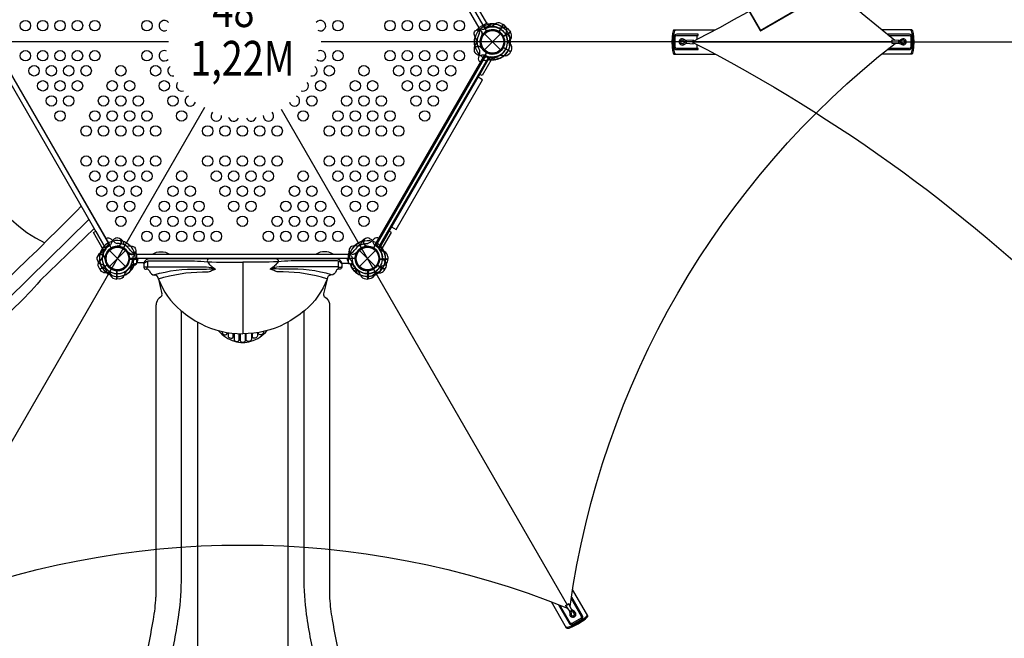
# Model space of a CAD drawing. Extents: x 189 to 851, y 406 to 811.
# Drawn here: x 504 to 646, y 503 to 592 of the extents above; entities that cross this region are included whole.
import ezdxf
from ezdxf.enums import TextEntityAlignment as Align

# ---------------------------------------------------------------- set-up
doc = ezdxf.new("R2010")
doc.units = 0
doc.header["$LTSCALE"] = 10
doc.header["$MEASUREMENT"] = 0
doc.layers.add('L1', color=30, linetype='CONTINUOUS')
doc.layers.add('PW_STRUCTURE', color=140, linetype='CONTINUOUS')
doc.styles.add('PW-DIMS', font='arial.ttf', dxfattribs={"width": 0.8, "height": 6})

msp = doc.modelspace()

# ---------------------------------------------------------------- linework, layer by layer
at = {"layer": 'PW_STRUCTURE', "linetype": 'Continuous'}
for p, q in [((570.41, 591.064, 48), (571.541, 591.717, 48)), ((571.618, 591.705, 48), (571.748, 591.54, 48)), ((570.461, 590.797, 48), (570.381, 590.991, 48)), ((520.844, 558.574), (521.052, 558.546)), ((551.857, 558.574), (551.649, 558.546)), ((521.1, 558.485), (521.1, 557.178)), ((551.6, 558.485), (551.6, 557.178)), ((521.052, 557.118), (520.843, 557.088)), ((551.649, 557.118), (551.857, 557.088))]:
    msp.add_line(p, q, dxfattribs=at)
at = {"layer": 'PW_STRUCTURE'}
for p, q in [((573.898, 591.53, 48), (573.299, 590.491, 48)), ((573.607, 591.685, 48), (573.898, 591.53, 48)), ((571.201, 587.86), (573.499, 590.158)), ((571.201, 590.158), (573.499, 587.86)), ((574.952, 590.418, 48), (573.913, 589.818, 48)), ((574.776, 590.698, 48), (574.952, 590.418, 48)), ((598.502, 589.773, 132), (598.667, 589.774, 132)), ((601.817, 589.388, 132), (601.817, 589.941, 132)), ((632.744, 589.771, 160), (632.579, 589.771, 160)), ((525.697, 589.009, 160), (442.803, 589.009, 160)), ((629.897, 589.009, 160), (547.697, 589.009, 160)), ((569.812, 588.446, 48), (569.927, 588.585, 48)), ((600.212, 589.009, 132), (600.254, 589.009, 132)), ((601.267, 589.261, 132), (600.29, 589.195, 132)), ((600.295, 588.822, 132), (601.267, 588.758, 132)), ((601.214, 589.006, 132), (688.905, 589.009, 132)), ((601.817, 588.069, 132), (601.817, 588.629, 132)), ((630.845, 589.205, 160), (629.861, 589.263, 160)), ((629.861, 588.76, 160), (630.85, 588.832, 160)), ((630.928, 589.018, 160), (630.887, 589.018, 160)), ((570.763, 588.247, 48), (570.775, 588.159, 48)), ((598.502, 588.238, 132), (598.667, 588.237, 132)), ((632.744, 588.235, 160), (632.579, 588.234, 160)), ((557.425, 561.657, 48), (570.526, 584.349, 48)), ((558.489, 562, 48), (570.936, 583.559, 48)), ((570.936, 583.559, 48), (570.287, 583.934, 48)), ((489.577, 507.995, 160), (530.939, 579.636, 160)), ((541.935, 579.336, 160), (583.124, 507.995, 160)), ((557.84, 562.375, 48), (558.489, 562, 48)), ((519.133, 560.311), (519.194, 560.142)), ((553.568, 560.311), (553.506, 560.142)), ((515.871, 558.614, 48), (516.04, 558.676, 48)), ((517.201, 556.683), (519.499, 558.981)), ((517.201, 558.981), (519.499, 556.683)), ((518.484, 559.587), (518.402, 559.621)), ((553.201, 556.683), (555.499, 558.981)), ((553.201, 558.981), (555.499, 556.683)), ((554.216, 559.587), (554.299, 559.621)), ((516.595, 557.966, 48), (516.561, 557.883, 48)), ((521.308, 557.752, 48), (520.108, 557.752, 48)), ((521.105, 558.477), (551.602, 558.477)), ((521.305, 557.832, 48), (521.308, 557.752, 48)), ((522.161, 557.205), (522.161, 556.563)), ((549.858, 557.787), (523.021, 557.805)), ((536.402, 557.303), (536.405, 547.027)), ((550.643, 557.152), (551.602, 557.152)), ((557.308, 557.752, 48), (556.108, 557.752, 48)), ((557.296, 558.082, 48), (557.308, 557.752, 48)), ((518.27, 554.874), (518.27, 556.074)), ((554.43, 554.874), (554.43, 556.074)), ((518.6, 554.886), (518.27, 554.874)), ((524.271, 554.884), (524.766, 552.772)), ((554.1, 554.886), (554.43, 554.874)), ((523.905, 550.536), (523.905, 509.068)), ((548.908, 550.94), (548.908, 508.919)), ((582.891, 507.902, 160), (583.447, 507.081, 160)), ((583.768, 507.272, 160), (583.325, 508.153, 160)), ((583.647, 507.107, 160), (583.627, 507.143, 160)), ((583.877, 505.143, 160), (583.794, 505.285, 160)), ((585.207, 505.91, 160), (585.125, 506.053, 160))]:
    msp.add_line(p, q, dxfattribs=at)
at = {"layer": 'PW_STRUCTURE', "extrusion": (3.23362e-16, -3.28099e-16, -1)}
for p, q in [((570.63, 586.032, 48), (570.632, 586.031, 48)), ((556.019, 560.725, 48), (556.021, 560.724, 48))]:
    msp.add_line(p, q, dxfattribs=at)
at = {"layer": 'PW_STRUCTURE'}
for points, elevation in [([(601.216, 589.078, 0.1563595), (699.83, 687.692, 0.1563595)], 132), ([(630.295, 589.237, -0.1961744), (583.518, 670.274, -0.1961744)], 160), ([(571.541, 591.717), (567.996, 597.856, 1), (566.857, 597.199), (570.402, 591.059)], 48), ([(574.318, 589.944, -0.0971519), (574.322, 590.308, 0.1355386), (574.4, 590.948, 0.1668906), (573.916, 591.52)], 48), ([(574.522, 588.835, -0.0971519), (574.707, 589.148, 0.1355386), (575.095, 589.663, 0.1668906), (574.962, 590.401)], 48), ([(629.289, 587.985), (629.289, 587.897), (632.343, 587.897, 0.3569028), (632.744, 588.235), (632.744, 589.771, 0.3311002), (632.384, 590.106), (629.29, 590.106), (629.29, 590.025)], 160), ([(629.399, 589.939), (632.333, 589.939, -0.309302), (632.579, 589.771), (632.579, 588.234, -0.3027978), (632.343, 588.067), (629.392, 588.067)], 160), ([(583.522, 507.763, -0.1947152), (630.314, 588.793, -0.1947152)], 160), ([(600.279, 589.188), (599.859, 589.406, 1.6223067), (599.859, 588.611), (600.28, 588.836)], 132), ([(601.216, 588.939, -0.156364), (699.83, 490.325, -0.156364)], 132), ([(630.861, 588.839), (631.281, 588.621, 1.6223067), (631.281, 589.415), (630.86, 589.191)], 160), ([(569.697, 588.021, 0.0529228), (569.716, 587.898, 0.0529228)], 48), ([(570.073, 587.283), (570.169, 587.2, 0.1909432), (570.596, 587.103, -0.0909786), (571.033, 587.176, -0.0425784), (571.231, 587.14)], 48), ([(570.715, 588.155, -0.0120854), (570.922, 587.997)], 48), ([(571.446, 587.442, -0.008117), (571.62, 587.418)], 48), ([(571.083, 586.748), (571.368, 586.836, -0.2104522), (571.64, 586.805), (572.161, 586.423)], 48), ([(571.241, 586.375), (571.366, 586.352, 0.1909432), (571.784, 586.481, -0.0909786), (572.125, 586.763, -0.0425784), (572.315, 586.83)], 48), ([(572.383, 586.417), (572.586, 586.636, -0.2104522), (572.837, 586.745), (573.479, 586.675)], 48), ([(515.559, 558.303, 0.0529228), (515.514, 558.187, 0.0529228)], 48), ([(515.515, 557.476), (515.557, 557.356, 0.1909432), (515.878, 557.059, -0.0909786), (516.293, 556.904, -0.0425784), (516.446, 556.773)], 48), ([(516.507, 557.91, -0.0120854), (516.608, 557.669)], 48), ([(520.144, 556.595, -0.0971519), (520.461, 556.774, 0.1355386), (521.055, 557.026, 0.1668906), (521.308, 557.731)], 48), ([(551.515, 557.476), (551.557, 557.356, 0.1909432), (551.878, 557.059, -0.0909786), (552.293, 556.904, -0.0425784), (552.446, 556.773)], 48), ([(552.542, 557.832, -0.008117), (552.608, 557.669)], 48), ([(556.144, 556.595, -0.0971519), (556.461, 556.774, 0.1355386), (557.055, 557.026, 0.1668906), (557.308, 557.731)], 48), ([(516.122, 556.507), (516.413, 556.441, -0.2104522), (516.633, 556.278), (516.894, 555.688)], 48), ([(552.122, 556.507), (552.413, 556.441, -0.2104522), (552.633, 556.278), (552.894, 555.688)], 48), ([(489.574, 507.533, -0.1937517), (583.146, 507.525, -0.1937517)], 160), ([(581.929, 508.008), (581.857, 507.966), (583.384, 505.32, 0.3569028), (583.877, 505.143), (585.207, 505.91, 0.3311002), (585.318, 506.39), (583.771, 509.069), (583.706, 509.031)], 160), ([(583.684, 508.886), (585.148, 506.35, -0.309302), (585.125, 506.053), (583.794, 505.285, -0.3027978), (583.531, 505.406), (582.058, 507.957)], 160), ([(583.458, 507.075), (583.48, 506.602, 1.6223067), (584.168, 507), (583.763, 507.252)], 160)]:
    msp.add_lwpolyline(points, format="xyb", dxfattribs=dict(at, elevation=elevation))
at = {"layer": 'PW_STRUCTURE', "const_width": 0.25}
msp.add_lwpolyline([(566.171, 620.203), (578.171, 599.418), (588.564, 605.418), (594.564, 595.026), (604.956, 601.026), (610.956, 590.634), (631.741, 602.634), (625.741, 613.026), (615.348, 607.026), (609.348, 617.418), (598.956, 611.418), (592.956, 621.811), (582.564, 615.811), (576.564, 626.203)], close=True, dxfattribs=at)
at = {"layer": 'PW_STRUCTURE'}
for points, elevation in [([(520.1, 620.186), (552.6, 620.186, 0.5773503), (555.225, 618.67), (571.475, 590.524, 0.5773503), (571.475, 587.493), (555.225, 559.347, 0.5773503), (552.6, 557.832), (520.1, 557.832, 0.5773503), (517.475, 559.347), (501.225, 587.493, 0.5773503), (501.225, 590.524), (517.475, 618.67, 0.5773503)], 48), ([(598.502, 589.773), (598.502, 588.238, 0.3311002), (598.861, 587.902), (601.955, 587.902), (601.955, 588.069), (598.913, 588.069, -0.309302), (598.667, 588.237), (598.667, 589.774, -0.3027978), (598.903, 589.941), (601.957, 589.941), (601.957, 590.111), (598.902, 590.111, 0.3569028)], 132), ([(599.772, 588.777), (600.212, 589.009), (599.773, 589.239, 1.5725662)], 132), ([(631.369, 589.25), (630.928, 589.018), (631.367, 588.788, 1.5725662)], 160), ([(584.068, 506.841), (583.647, 507.107), (583.667, 506.611, 1.5725662)], 160)]:
    msp.add_lwpolyline(points, format="xyb", close=True, dxfattribs=dict(at, elevation=elevation))
at = {"layer": 'PW_STRUCTURE', "extrusion": (3.23362e-16, -3.28099e-16, -1)}
for points in [[(-571.083, 591.27), (-571.368, 591.181, -0.2104522), (-571.64, 591.212), (-572.161, 591.594)], [(-570.173, 589.069, -0.0393346), (-570.037, 589.42, 0.1063299), (-569.762, 589.962, 0.7229921), (-570.544, 590.7, 0.3542301), (-570.804, 590.019, 0.0499668), (-570.771, 589.763, 0.0499668)], [(-570.063, 590.727), (-570.169, 590.817, 0.1909432), (-570.596, 590.914, -0.0909786), (-571.033, 590.841, -0.0425784), (-571.231, 590.877, -0.0425784)], [(-570.798, 589.924, -0.0086935), (-570.922, 590.02)], [(-574.522, 589.183, -0.0971519), (-574.707, 588.869, 0.1355386), (-575.095, 588.354, 0.1668906), (-574.962, 587.617)], [(-570.663, 586.087), (-570.657, 586.091, 0.3426673), (-570.383, 586.762), (-570.522, 587.408, -0.14748), (-570.484, 587.884)], [(-573.956, 587.02, -0.130272), (-573.239, 587.019, -0.130272)], [(-574.952, 587.599), (-574.787, 587.313, 0.3694771), (-573.956, 587.02)]]:
    msp.add_lwpolyline(points, format="xyb", dxfattribs=at)
at = {"layer": 'PW_STRUCTURE', "extrusion": (3.23362e-16, -3.28099e-16, -1), "elevation": -48}
for points in [[(-571.083, 591.27), (-571.368, 591.181, -0.2104522), (-571.64, 591.212), (-572.161, 591.594)], [(-570.173, 589.069, -0.0393346), (-570.037, 589.42, 0.1063299), (-569.762, 589.962, 0.7229921), (-570.544, 590.7, 0.3542301), (-570.804, 590.019, 0.0499668), (-570.771, 589.763, 0.0499668)], [(-570.063, 590.727), (-570.169, 590.817, 0.1909432), (-570.596, 590.914, -0.0909786), (-571.033, 590.841, -0.0425784), (-571.231, 590.877, -0.0425784)], [(-570.798, 589.924, -0.0086935), (-570.922, 590.02)], [(-574.522, 589.183, -0.0971519), (-574.707, 588.869, 0.1355386), (-575.095, 588.354, 0.1668906), (-574.962, 587.617)], [(-570.664, 586.086), (-570.657, 586.091, 0.3426673), (-570.383, 586.762), (-570.522, 587.408, -0.14748), (-570.484, 587.884)], [(-573.956, 587.02, -0.130272), (-573.239, 587.019, -0.130272)], [(-574.952, 587.599), (-574.787, 587.313, 0.3694771), (-573.956, 587.02)]]:
    msp.add_lwpolyline(points, format="xyb", dxfattribs=at)
at = {"layer": 'PW_STRUCTURE'}
for points, elevation in [([(573.898, 591.531), (573.293, 590.483)], 48), ([(573.311, 590.471), (573.916, 591.52)], 48), ([(574.952, 590.419), (573.904, 589.814)], 48), ([(573.914, 589.795), (574.962, 590.401)], 48), ([(574.849, 589.697), (574.317, 590.283)], 48), ([(598.489, 590.753), (604.41, 590.753)], 132), ([(632.757, 590.755), (628.378, 590.755)], 160), ([(574.859, 588.355), (574.69, 589.129)], 48), ([(555.476, 559.78), (571.226, 587.059)], 48), ([(571.333, 586.997), (555.583, 559.719)], 48), ([(570.775, 588.159), (570.782, 588.106)], 48), ([(571.875, 586.685), (571.226, 587.059)], 48), ([(598.489, 587.253), (604.431, 587.253)], 132), ([(632.757, 587.255), (628.382, 587.255)], 160), ([(556.018, 559.467), (571.767, 586.746)], 48), ([(556.125, 559.406), (555.476, 559.78)], 48), ([(516.561, 557.883), (516.541, 557.834)], 48), ([(520.097, 557.731), (521.308, 557.731)], 48), ([(521.308, 557.752), (520.098, 557.752)], 48), ([(556.097, 557.731), (557.308, 557.731)], 48), ([(557.308, 557.752), (556.098, 557.752)], 48), ([(520.196, 556.012), (520.437, 556.766)], 48), ([(556.196, 556.012), (556.437, 556.766)], 48), ([(586.066, 506.392), (583.883, 510.173)], 160), ([(583.035, 504.642), (580.852, 508.423)], 160)]:
    msp.add_lwpolyline(points, dxfattribs=dict(at, elevation=elevation))
at = {"layer": 'PW_STRUCTURE', "extrusion": (3.23362e-16, -3.28099e-16, -1)}
for points in [[(-574.859, 589.662), (-574.69, 588.888)], [(-574.952, 587.599), (-573.904, 588.203)], [(-573.914, 588.222), (-574.962, 587.617)], [(-571.981, 586.87), (-572.72, 586.443)]]:
    msp.add_lwpolyline(points, dxfattribs=at)
at = {"layer": 'PW_STRUCTURE', "extrusion": (3.23362e-16, -3.28099e-16, -1), "elevation": -48}
for points in [[(-574.859, 589.662), (-574.69, 588.888)], [(-574.952, 587.599), (-573.904, 588.203)], [(-573.914, 588.222), (-574.962, 587.617)], [(-571.981, 586.87), (-572.72, 586.443)]]:
    msp.add_lwpolyline(points, dxfattribs=at)
at = {"layer": 'PW_STRUCTURE'}
for points in [[(501.475, 587.06), (517.225, 559.78), (516.576, 559.405), (500.826, 586.685)], [(516.358, 559.033), (514.899, 561.559), (515.224, 561.746), (516.682, 559.221)]]:
    msp.add_lwpolyline(points, close=True, dxfattribs=at)
for points in [[(555.473, 559.776), (571.222, 587.055)], [(571.329, 586.993), (555.58, 559.714)], [(571.867, 586.682), (571.222, 587.055)], [(556.015, 559.463), (571.764, 586.742)], [(556.118, 559.403), (571.867, 586.682)], [(479.347, 529.175), (514.249, 563.435)], [(516.682, 559.221), (515.943, 558.794)], [(518.402, 559.621), (518.352, 559.641)], [(554.299, 559.621), (554.348, 559.641)], [(556.118, 559.403), (555.473, 559.776)], [(522.161, 557.205), (521.105, 557.205)], [(515.828, 556.284), (516.876, 556.889)], [(516.887, 556.871), (515.839, 556.266)], [(516.53, 555.986), (517.284, 555.745)], [(517.662, 555.333), (517.076, 555.865)], [(518.25, 556.085), (518.25, 554.874)], [(518.271, 554.874), (518.271, 556.084)], [(522.581, 556.302), (522.673, 556.618)], [(550.224, 556.302), (550.132, 556.618)], [(554.43, 554.874), (554.43, 556.084)], [(554.451, 556.085), (554.451, 554.874)], [(556.17, 555.986), (555.416, 555.745)], [(529.902, 548.704), (529.904, 499.885)], [(542.902, 548.704), (542.901, 499.885)]]:
    msp.add_lwpolyline(points, dxfattribs=at)
at = {"layer": 'PW_STRUCTURE', "extrusion": (3.23362e-16, -3.28099e-16, -1)}
msp.add_lwpolyline([(-572.306, 586.682), (-570.848, 584.156), (-570.523, 584.344), (-571.981, 586.87)], close=True, dxfattribs=at)
at = {"layer": 'PW_STRUCTURE', "extrusion": (3.23362e-16, -3.28099e-16, -1), "elevation": -48}
msp.add_lwpolyline([(-572.306, 586.682), (-570.848, 584.156), (-570.523, 584.344), (-571.981, 586.87)], close=True, dxfattribs=at)
at = {"layer": 'PW_STRUCTURE'}
for points in [[(497.198, 579.205, 0.3165099), (507.901, 560.109, 0.3165099)], [(482.47, 535.385, -0.0496275), (492.569, 545.607, 0.0135887), (513.146, 565.346)], [(514.987, 562.157), (507.21, 554.654, -0.0553553), (499.749, 547.573, -0.0491342), (492.989, 540.765, -0.1324079), (491.153, 537.658, -0.0690444), (482.822, 530.141, -0.1091813), (480.099, 528.569, -0.5058725), (479.39, 530.141, -0.1585527), (480.987, 534.232, 0.0260608), (481.872, 535.484, 0.0260608)], [(517.026, 560.06), (516.96, 559.769, -0.2104522), (516.797, 559.549), (516.206, 559.288)], [(516.663, 560.754), (516.67, 560.757, -0.3426673), (517.389, 560.659), (517.878, 560.215, 0.14748), (518.309, 560.01)], [(517.994, 560.667), (517.875, 560.625, 0.1909432), (517.577, 560.303, -0.0909786), (517.422, 559.889, -0.0425784), (517.292, 559.736)], [(518.822, 560.623, 0.0529228), (518.705, 560.668, 0.0529228)], [(553.879, 560.623, -0.0529228), (553.995, 560.668, -0.0529228)], [(554.706, 560.667), (554.826, 560.625, -0.1909432), (555.123, 560.303, 0.0909786), (555.278, 559.889, 0.0425784), (555.409, 559.736)], [(555.675, 560.06), (555.741, 559.769, 0.2104522), (555.904, 559.549), (556.494, 559.288)], [(518.429, 559.675, -0.0120854), (518.188, 559.574)], [(519.491, 559.688, 0.0393346), (519.863, 559.63, -0.1063299), (520.47, 559.597, -0.7229921), (520.718, 558.55, -0.3542301), (519.999, 558.665, -0.0499668), (519.793, 558.822, -0.0499668)], [(519.919, 558.719, 0.0086935), (519.94, 558.562)], [(520.982, 558.954), (521.007, 558.816, -0.1909432), (520.877, 558.398, 0.0909786), (520.596, 558.057, 0.0425784), (520.529, 557.867, 0.0425784)], [(523.385, 558.476, -0.2705109), (525.861, 558.475)], [(549.418, 558.477, 0.2697124), (546.948, 558.477, 0.2697124)], [(554.272, 559.675, 0.0120854), (554.513, 559.574)], [(515.828, 556.284), (515.664, 556.569, -0.3694771), (515.825, 557.436)], [(515.825, 557.436, 0.130272), (516.183, 558.057, 0.130272)], [(520.942, 557.799), (520.723, 557.596, 0.2104522), (520.614, 557.345), (520.684, 556.703)], [(522.161, 557.086, -0.1742005), (522.687, 557.461)], [(522.673, 557.455), (522.768, 557.514), (529.433, 557.493, -0.0178024), (531.327, 557.344, 0.0025975), (536.402, 557.303, -1.5014242)], [(522.673, 557.455), (522.673, 556.618), (531.173, 556.614, -0.1150997), (532.459, 556.313, -9.4015153)], [(531.502, 557.802, 0.436598), (531.327, 557.344, 0.1093405), (532.475, 556.305, 3.5574997)], [(550.132, 557.455), (550.037, 557.514), (543.372, 557.493, 0.0178024), (541.477, 557.344, -0.0025975), (536.402, 557.303, 1.5014242)], [(541.325, 557.793, -0.4154622), (541.477, 557.344, -0.1093405), (540.33, 556.305)], [(550.132, 557.455), (550.132, 556.618), (541.632, 556.614, 0.1150997), (540.346, 556.313, 9.4015153)], [(550.643, 557.152), (550.643, 556.563, -0.489491), (550.309, 556.305, 0.400822), (549.845, 556.047, -0.3073614), (549.098, 555.449, 0.3697767), (548.533, 554.884), (548.039, 552.772, 0.3320644), (548.257, 552.271, -0.2026767), (548.837, 551.512, -0.0642468), (548.908, 550.94)], [(550.643, 557.086, 0.1741318), (550.118, 557.461)], [(517.415, 555.864, 0.0971519), (517.051, 555.86, -0.1355386), (516.411, 555.782, -0.1668906), (515.839, 556.266)], [(517.114, 556.038, -0.0971519), (517.293, 555.721, 0.1355386), (517.545, 555.127, 0.1668906), (518.25, 554.874)], [(522.673, 556.618, -0.1156204), (522.165, 556.612, -0.1382084)], [(523.619, 555.49, -0.0813558), (530.095, 556.302, 0.0283908), (531.571, 556.349, -0.0660864), (532.444, 556.296, 0.8369725)], [(524.291, 554.91, -0.0758237), (530.58, 555.899, -0.0001216), (531.26, 555.919, 0.128428), (531.896, 556.101, 0.00052), (532.467, 556.303, -0.2570881)], [(548.514, 554.91, 0.0758237), (542.225, 555.899, 0.0001216), (541.545, 555.919, -0.128428), (540.908, 556.101, -0.00052), (540.338, 556.303, 0.2570881)], [(549.185, 555.49, 0.0813558), (542.71, 556.302, -0.0283908), (541.234, 556.349, 0.0660864), (540.361, 556.296, -0.8369725)], [(550.132, 556.618, 0.1156204), (550.639, 556.612, 0.1382084)], [(555.587, 556.038, 0.0971519), (555.408, 555.721, -0.1355386), (555.156, 555.127, -0.1668906), (554.451, 554.874)], [(524.271, 554.884, 0.1334868), (527.484, 550.36, 0.0586091), (530.311, 548.46, 0.1238704), (536.405, 547.005, -1.775713)], [(548.533, 554.884, -0.1334868), (545.321, 550.36, -0.0586091), (542.494, 548.46, -0.1238704), (536.399, 547.005, 1.775713)], [(519.855, 489.83, 0.7680008), (523.274, 489.202, -0.0652908), (524.157, 492.329, 0.0175719), (525.819, 499.329, 0.0231997), (527.207, 506.593, 0.0319881), (527.577, 512.013), (527.577, 550.197)], [(552.95, 489.83, -0.7680008), (549.531, 489.202, 0.0652908), (548.648, 492.329, -0.0175719), (546.986, 499.329, -0.0231997), (545.598, 506.593, -0.0319881), (545.228, 512.013), (545.228, 550.197)], [(532.909, 547.446, 0.1354817), (535.22, 545.916, 0.1547491), (537.585, 545.916, 0.135471), (539.905, 547.454, 1.0733543)], [(533.415, 547.324), (533.416, 547.214, 0.17601), (533.525, 546.992, 0.2138785), (533.918, 546.828, 0.4045099), (534.144, 547.02), (534.144, 547.186)], [(539.389, 547.324), (539.389, 547.214, -0.17601), (539.28, 546.992, -0.2138785), (538.886, 546.828, -0.4045099), (538.661, 547.02), (538.66, 547.186)], [(534.283, 547.165), (534.284, 546.705, 0.2745628), (534.523, 546.397, 0.1852747), (534.855, 546.367, 0.3204276), (535.025, 546.564), (535.025, 547.073)], [(535.153, 547.06), (535.153, 546.204, 0.256661), (535.268, 545.996, 0.2348362), (535.734, 545.917, 0.283723), (535.903, 546.122), (535.904, 547.014)], [(536.026, 547.01), (536.026, 546.045, 0.3181128), (536.178, 545.829, 0.2141818), (536.627, 545.83, 0.2979128), (536.779, 546.045), (536.779, 547.012)], [(537.651, 547.06), (537.651, 546.204, -0.256661), (537.537, 545.996, -0.2348362), (537.07, 545.917, -0.283723), (536.902, 546.122), (536.901, 547.014)], [(538.521, 547.165), (538.521, 546.705, -0.2745628), (538.281, 546.397, -0.1852747), (537.95, 546.367, -0.3204276), (537.78, 546.564), (537.78, 547.073)], [(548.908, 508.919, 0.0281753), (549.267, 505.857, 0.0104726), (550.386, 500.161, 0.0128341), (552.049, 493.384, -0.0019487), (552.873, 490.316, -0.3329909), (552.021, 487.746, 0.0940912), (551.069, 486.416, -0.0999045), (547.768, 483.368, -0.0623387), (544.309, 481.152, -0.1088408), (536.419, 479.609)]]:
    msp.add_lwpolyline(points, format="xyb", dxfattribs=at)
at = {"layer": 'PW_STRUCTURE', "extrusion": (4.45823e-16, -1.15991e-16, -1)}
msp.add_lwpolyline([(-556.343, 559.033), (-557.801, 561.559), (-557.476, 561.746), (-556.018, 559.221)], close=True, dxfattribs=at)
at = {"layer": 'PW_STRUCTURE', "extrusion": (4.45823e-16, -1.15991e-16, -1), "elevation": -48}
msp.add_lwpolyline([(-556.343, 559.033), (-557.801, 561.559), (-557.476, 561.746), (-556.018, 559.221)], close=True, dxfattribs=at)
at = {"layer": 'PW_STRUCTURE', "extrusion": (4.45823e-16, -1.15991e-16, -1)}
for points in [[(-556.037, 560.754), (-556.031, 560.757, -0.3426673), (-555.312, 560.659), (-554.823, 560.215, 0.14748), (-554.391, 560.01)], [(-553.209, 559.688, 0.0393346), (-552.837, 559.63, -0.1063299), (-552.23, 559.597, -0.7229921), (-551.983, 558.55, -0.3542301), (-552.702, 558.665, -0.0499668), (-552.907, 558.822, -0.0499668)], [(-551.719, 558.954), (-551.694, 558.816, -0.1909432), (-551.823, 558.398, 0.0909786), (-552.105, 558.057, 0.0425784), (-552.172, 557.867, 0.0425784)], [(-552.781, 558.719, 0.0086935), (-552.76, 558.562)], [(-551.758, 557.799), (-551.978, 557.596, 0.2104522), (-552.086, 557.345), (-552.017, 556.703)], [(-556.875, 557.436, 0.130272), (-556.517, 558.057, 0.130272)], [(-556.872, 556.284), (-557.037, 556.569, -0.3694771), (-556.875, 557.436)], [(-555.285, 555.864, 0.0971519), (-555.65, 555.86, -0.1355386), (-556.29, 555.782, -0.1668906), (-556.862, 556.266)]]:
    msp.add_lwpolyline(points, format="xyb", dxfattribs=at)
at = {"layer": 'PW_STRUCTURE', "extrusion": (4.45823e-16, -1.15991e-16, -1), "elevation": -48}
for points in [[(-556.038, 560.753), (-556.031, 560.757, -0.3426673), (-555.312, 560.659), (-554.823, 560.215, 0.14748), (-554.391, 560.01)], [(-553.209, 559.688, 0.0393346), (-552.837, 559.63, -0.1063299), (-552.23, 559.597, -0.7229921), (-551.983, 558.55, -0.3542301), (-552.702, 558.665, -0.0499668), (-552.907, 558.822, -0.0499668)], [(-551.719, 558.954), (-551.694, 558.816, -0.1909432), (-551.823, 558.398, 0.0909786), (-552.105, 558.057, 0.0425784), (-552.172, 557.867, 0.0425784)], [(-552.781, 558.719, 0.0086935), (-552.76, 558.562)], [(-551.758, 557.799), (-551.978, 557.596, 0.2104522), (-552.086, 557.345), (-552.017, 556.703)], [(-556.875, 557.436, 0.130272), (-556.517, 558.057, 0.130272)], [(-556.872, 556.284), (-557.037, 556.569, -0.3694771), (-556.875, 557.436)], [(-555.285, 555.864, 0.0971519), (-555.65, 555.86, -0.1355386), (-556.29, 555.782, -0.1668906), (-556.862, 556.266)]]:
    msp.add_lwpolyline(points, format="xyb", dxfattribs=at)
at = {"layer": 'PW_STRUCTURE', "extrusion": (4.45823e-16, -1.15991e-16, -1)}
for points in [[(-556.018, 559.221), (-556.757, 558.794)], [(-555.039, 555.333), (-555.625, 555.865)], [(-555.813, 556.871), (-556.862, 556.266)], [(-556.872, 556.284), (-555.824, 556.889)]]:
    msp.add_lwpolyline(points, dxfattribs=at)
at = {"layer": 'PW_STRUCTURE', "extrusion": (4.45823e-16, -1.15991e-16, -1), "elevation": -48}
for points in [[(-556.018, 559.221), (-556.757, 558.794)], [(-555.039, 555.333), (-555.625, 555.865)], [(-555.813, 556.871), (-556.862, 556.266)], [(-556.872, 556.284), (-555.824, 556.889)]]:
    msp.add_lwpolyline(points, dxfattribs=at)
at = {"layer": 'PW_STRUCTURE'}
for centre, radius in [((505.1, 591.352, 48), 0.75), ((507.6, 591.352, 48), 0.75), ((510.1, 591.352, 48), 0.75), ((512.6, 591.352, 48), 0.75), ((515.1, 591.352, 48), 0.75), ((522.6, 591.352, 48), 0.75), ((550.1, 591.352, 48), 0.75), ((557.6, 591.352, 48), 0.75), ((560.1, 591.352, 48), 0.75), ((562.6, 591.352, 48), 0.75), ((565.1, 591.352, 48), 0.75), ((567.6, 591.352, 48), 0.75), ((572.35, 589.009), 1.75), ((572.35, 589.009), 1.625), ((505.1, 587.02, 48), 0.75), ((507.6, 587.02, 48), 0.75), ((510.1, 587.02, 48), 0.75), ((512.6, 587.02, 48), 0.75), ((515.1, 587.02, 48), 0.75), ((522.6, 587.02, 48), 0.75), ((550.1, 587.02, 48), 0.75), ((557.6, 587.02, 48), 0.75), ((560.1, 587.02, 48), 0.75), ((562.6, 587.02, 48), 0.75), ((565.1, 587.02, 48), 0.75), ((567.6, 587.02, 48), 0.75), ((506.35, 584.854, 48), 0.75), ((508.85, 584.854, 48), 0.75), ((511.35, 584.854, 48), 0.75), ((513.85, 584.854, 48), 0.75), ((518.85, 584.854, 48), 0.75), ((523.85, 584.854, 48), 0.75), ((548.85, 584.854, 48), 0.75), ((553.85, 584.854, 48), 0.75), ((558.85, 584.854, 48), 0.75), ((561.35, 584.854, 48), 0.75), ((563.85, 584.854, 48), 0.75), ((566.35, 584.854, 48), 0.75), ((507.6, 582.688, 48), 0.75), ((510.1, 582.688, 48), 0.75), ((512.6, 582.688, 48), 0.75), ((517.6, 582.688, 48), 0.75), ((520.1, 582.688, 48), 0.75), ((525.1, 582.688, 48), 0.75), ((547.6, 582.688, 48), 0.75), ((552.6, 582.688, 48), 0.75), ((555.1, 582.688, 48), 0.75), ((560.1, 582.688, 48), 0.75), ((562.6, 582.688, 48), 0.75), ((565.1, 582.688, 48), 0.75), ((508.85, 580.522, 48), 0.75), ((511.35, 580.522, 48), 0.75), ((516.35, 580.522, 48), 0.75), ((518.85, 580.522, 48), 0.75), ((521.35, 580.522, 48), 0.75), ((526.35, 580.522, 48), 0.75), ((546.35, 580.522, 48), 0.75), ((551.35, 580.522, 48), 0.75), ((553.85, 580.522, 48), 0.75), ((556.35, 580.522, 48), 0.75), ((561.35, 580.522, 48), 0.75), ((563.85, 580.522, 48), 0.75), ((510.1, 578.356, 48), 0.75), ((515.1, 578.356, 48), 0.75), ((517.6, 578.356, 48), 0.75), ((520.1, 578.356, 48), 0.75), ((522.6, 578.356, 48), 0.75), ((527.6, 578.356, 48), 0.75), ((545.1, 578.356, 48), 0.75), ((550.1, 578.356, 48), 0.75), ((552.6, 578.356, 48), 0.75), ((555.1, 578.356, 48), 0.75), ((557.6, 578.356, 48), 0.75), ((562.6, 578.356, 48), 0.75), ((513.85, 576.19, 48), 0.75), ((516.35, 576.19, 48), 0.75), ((518.85, 576.19, 48), 0.75), ((521.35, 576.19, 48), 0.75), ((523.85, 576.19, 48), 0.75), ((531.35, 576.19, 48), 0.75), ((533.85, 576.19, 48), 0.75), ((536.35, 576.19, 48), 0.75), ((538.85, 576.19, 48), 0.75), ((541.35, 576.19, 48), 0.75), ((548.85, 576.19, 48), 0.75), ((551.35, 576.19, 48), 0.75), ((553.85, 576.19, 48), 0.75), ((556.35, 576.19, 48), 0.75), ((558.85, 576.19, 48), 0.75), ((513.85, 571.858, 48), 0.75), ((516.35, 571.858, 48), 0.75), ((518.85, 571.858, 48), 0.75), ((521.35, 571.858, 48), 0.75), ((523.85, 571.858, 48), 0.75), ((531.35, 571.858, 48), 0.75), ((533.85, 571.858, 48), 0.75), ((536.35, 571.858, 48), 0.75), ((538.85, 571.858, 48), 0.75), ((541.35, 571.858, 48), 0.75), ((548.85, 571.858, 48), 0.75), ((551.35, 571.858, 48), 0.75), ((553.85, 571.858, 48), 0.75), ((556.35, 571.858, 48), 0.75), ((558.85, 571.858, 48), 0.75), ((515.1, 569.692, 48), 0.75), ((517.6, 569.692, 48), 0.75), ((520.1, 569.692, 48), 0.75), ((522.6, 569.692, 48), 0.75), ((527.6, 569.692, 48), 0.75), ((532.6, 569.692, 48), 0.75), ((535.1, 569.692, 48), 0.75), ((537.6, 569.692, 48), 0.75), ((540.1, 569.692, 48), 0.75), ((545.1, 569.692, 48), 0.75), ((550.1, 569.692, 48), 0.75), ((552.6, 569.692, 48), 0.75), ((555.1, 569.692, 48), 0.75), ((557.6, 569.692, 48), 0.75), ((516.071, 567.526, 48), 0.75), ((518.571, 567.526, 48), 0.75), ((521.071, 567.526, 48), 0.75), ((526.35, 567.526, 48), 0.75), ((528.85, 567.526, 48), 0.75), ((533.85, 567.526, 48), 0.75), ((536.35, 567.526, 48), 0.75), ((538.85, 567.526, 48), 0.75), ((543.85, 567.526, 48), 0.75), ((546.35, 567.526, 48), 0.75), ((551.35, 567.526, 48), 0.75), ((553.85, 567.526, 48), 0.75), ((556.35, 567.526, 48), 0.75), ((517.6, 565.36, 48), 0.75), ((520.1, 565.36, 48), 0.75), ((525.1, 565.36, 48), 0.75), ((527.6, 565.36, 48), 0.75), ((530.1, 565.36, 48), 0.75), ((535.1, 565.36, 48), 0.75), ((537.6, 565.36, 48), 0.75), ((542.6, 565.36, 48), 0.75), ((545.1, 565.36, 48), 0.75), ((547.6, 565.36, 48), 0.75), ((552.6, 565.36, 48), 0.75), ((555.1, 565.36, 48), 0.75), ((518.85, 563.194, 48), 0.75), ((523.85, 563.194, 48), 0.75), ((526.35, 563.194, 48), 0.75), ((528.85, 563.194, 48), 0.75), ((531.35, 563.194, 48), 0.75), ((536.35, 563.194, 48), 0.75), ((541.35, 563.194, 48), 0.75), ((543.85, 563.194, 48), 0.75), ((546.35, 563.194, 48), 0.75), ((548.85, 563.194, 48), 0.75), ((553.85, 563.194, 48), 0.75), ((522.6, 561.028, 48), 0.75), ((525.1, 561.028, 48), 0.75), ((527.6, 561.028, 48), 0.75), ((530.1, 561.028, 48), 0.75), ((532.6, 561.028, 48), 0.75), ((540.1, 561.028, 48), 0.75), ((542.6, 561.028, 48), 0.75), ((545.1, 561.028, 48), 0.75), ((547.6, 561.028, 48), 0.75), ((550.1, 561.028, 48), 0.75), ((518.35, 557.832), 1.75), ((518.35, 557.832), 1.625), ((554.35, 557.832), 1.75), ((554.35, 557.832), 1.625)]:
    msp.add_circle(centre, radius, dxfattribs=at)
for centre, radius, start, end in [((525.1, 591.352, 48), 0.75, 35.87515, 300.59643), ((547.6, 591.352, 48), 0.75, 239.40547, 144.12299), ((572.35, 589.009, 48), 2.602, 82.5038, 120), ((572.35, 589.009, 48), 2.218, 97.63279, 118.46596), ((572.35, 589.009, 48), 2.602, 52.5038, 103.37911), ((572.591, 592.463, 48), 1.25, 227.60246, 261.6563), ((571.691, 592.533, 48), 1.375, 285.38921, 317.2646), ((572.35, 589.009, 48), 2.218, 67.63279, 88.46596), ((573.221, 590.927, 48), 0.85, 63, 127.73429), ((572.35, 589.009, 48), 2.602, 136.57777, 192.52024), ((572.842, 588.875, 48), 2.716, 153.98852, 175.48848), ((569.492, 590.509, 48), 1.01, 333.98852, 16.56117), ((572.35, 589.009, 48), 1.76, 27.39475, 205.62642), ((572.35, 589.009, 48), 1.75, 215.32457, 26.71095), ((570.832, 592.12, 48), 1.25, 288.8941, 291.6563), ((572.35, 589.009, 48), 1.76, 57.39475, 120), ((572.35, 589.009, 48), 1.75, 245.32457, 56.71095), ((572.35, 589.009, 48), 2.179, 269.07154, 25.41718), ((573.541, 592.39, 48), 1.375, 255.38921, 287.2646), ((574.064, 590.235, 48), 0.85, 33, 97.73429), ((570.376, 588.066, 48), 0.68, 145.98237, 183.7595), ((570.272, 587.809, 48), 0.613, 34.81786, 159.70902), ((570.272, 587.809, 48), 0.562, 38.03096, 249.2698), ((569.243, 589.158, 48), 0.893, 320.02325, 355.48848), ((572.35, 589.009, 48), 2.179, 239.07154, 355.41718), ((572.35, 589.009, 48), 2.592, 265.806, 345.40037), ((572.35, 589.009, 48), 2.592, 295.806, 15.40037), ((525.1, 587.02, 48), 0.75, 63.99057, 316.06284), ((547.6, 587.02, 48), 0.75, 223.93889, 116.00767), ((572.35, 589.009, 48), 2.592, 227.33085, 240.72307), ((571.15, 586.93, 48), 0.562, 240, 279.2698), ((572.35, 589.009, 48), 2.592, 257.33085, 270.72307), ((526.35, 584.854, 48), 0.75, 123.82715, 281.29946), ((546.35, 584.854, 48), 0.75, 258.70192, 56.17139), ((527.6, 582.688, 48), 0.75, 139.85122, 291.83821), ((545.1, 582.688, 48), 0.75, 248.163, 40.14746), ((528.85, 580.522, 48), 0.75, 111.03919, 346.02703), ((543.85, 580.522, 48), 0.75, 193.97297, 68.96081), ((532.6, 578.356, 48), 0.75, 135.77983, 5.43494), ((540.1, 578.356, 48), 0.75, 174.56506, 44.22017), ((535.1, 578.356, 48), 0.75, 192.8684, 333.74699), ((537.6, 578.356, 48), 0.75, 206.25301, 347.1316), ((518.35, 557.832, 48), 2.602, 120, 162.52024), ((518.35, 557.832), 2.592, 107.33085, 120.72307), ((518.35, 557.832), 2.592, 44.33311, 103.83155), ((518.35, 560.232), 0.562, 278.03096, 129.2698), ((518.35, 557.832), 2.179, 58.41978, 91.07606), ((518.35, 560.232), 0.613, 274.81786, 39.70902), ((518.521, 560.013), 0.68, 25.98237, 63.7595), ((518.35, 557.832), 2.602, 16.57777, 72.52024), ((520.034, 560.448), 0.893, 200.02325, 235.48848), ((554.35, 557.832), 2.602, 107.47976, 163.42223), ((552.667, 560.448), 0.893, 304.51152, 339.97675), ((554.179, 560.013), 0.68, 116.2405, 154.01763), ((554.35, 560.232), 0.613, 140.29098, 265.18214), ((554.35, 560.232), 0.562, 50.7302, 261.96904), ((554.35, 557.832), 2.592, 59.27693, 72.66915), ((554.35, 557.832, 48), 2.602, 22.5038, 60), ((516.169, 558.002, 48), 0.68, 115.98237, 153.7595), ((518.35, 557.832), 2.592, 145.806, 225.40037), ((518.35, 557.832), 2.592, 158.2047, 189.47033), ((515.734, 559.515, 48), 0.893, 290.02325, 325.48848), ((518.35, 557.832), 2.179, 119.07154, 235.41718), ((518.35, 557.832), 2.179, 140.77945, 174.07145), ((518.709, 557.47, 48), 2.716, 123.98852, 145.48848), ((518.35, 557.832, 48), 1.76, 120, 175.62642), ((518.35, 557.832), 1.75, 34.46796, 212.60796), ((518.35, 557.832), 1.75, 95.32457, 266.71095), ((518.35, 557.832), 1.75, 213.28905, 24.67543), ((516.625, 560.56, 48), 1.01, 303.98852, 307.37355), ((518.35, 557.832), 1.76, 267.39475, 85.62642), ((517.988, 557.473), 2.716, 33.98852, 55.48848), ((520.429, 559.032), 0.613, 214.44768, 340.20494), ((521.079, 559.557), 1.01, 213.98852, 256.56117), ((551.622, 559.557), 1.01, 283.43883, 326.01148), ((554.712, 557.473), 2.716, 124.51152, 146.01148), ((554.35, 557.832), 1.76, 94.37358, 272.60525), ((554.35, 557.832), 1.75, 273.28905, 84.67543), ((554.35, 557.832, 48), 1.76, 357.39475, 60), ((554.35, 557.832), 2.179, 304.58282, 60.92846), ((556.286, 560.703, 48), 1.25, 228.8941, 231.6563), ((554.35, 557.832, 48), 2.218, 37.63279, 58.46596), ((557.072, 560.165, 48), 1.375, 225.38921, 257.2646), ((554.35, 557.832), 2.592, 314.59963, 34.194), ((556.447, 558.037, 48), 0.85, 3, 67.73429), ((515.95, 557.832, 48), 0.562, 8.03096, 219.2698), ((515.95, 557.832, 48), 0.613, 4.81786, 129.70902), ((518.35, 557.832, 48), 1.75, 185.32457, 356.71095), ((518.35, 557.832), 2.179, 244.58282, 0.92846), ((518.35, 557.832, 48), 1.76, 357.39475, 0), ((518.35, 557.832), 2.592, 359.27693, 12.66915), ((523.032, 556.874), 0.931, 90.65411, 159.20397), ((549.892, 557.026), 0.762, 9.49463, 92.55362), ((551.95, 557.832, 48), 0.562, 180, 219.2698), ((554.35, 557.832, 48), 1.75, 185.32457, 356.71095), ((518.35, 557.832, 48), 2.592, 197.33085, 210.72307), ((518.35, 557.832, 48), 2.179, 209.07154, 325.41718), ((518.35, 557.832, 48), 2.592, 235.806, 315.40037), ((518.35, 557.832), 2.592, 254.59963, 334.194), ((520.683, 555.109), 1.375, 135.38921, 167.2646), ((518.35, 557.832), 2.602, 292.5038, 343.37911), ((518.35, 557.832), 2.218, 307.63279, 328.46596), ((521.221, 555.896), 1.25, 107.60246, 141.6563), ((522.429, 556.564), 0.268, 180.22089, 284.54622), ((522.592, 555.934), 0.384, 17.17822, 104.54622), ((523.774, 556.299), 0.852, 197.17822, 265.51985), ((551.479, 555.896), 1.25, 38.3437, 72.39754), ((554.35, 557.832), 2.602, 196.62089, 247.4962), ((554.35, 557.832, 48), 2.592, 197.33085, 210.72307), ((554.35, 557.832, 48), 2.179, 209.07154, 325.41718), ((554.35, 557.832), 2.218, 211.53404, 232.36721), ((554.35, 557.832, 48), 2.592, 235.806, 315.40037), ((552.017, 555.109), 1.375, 12.7354, 44.61079), ((518.556, 555.735), 0.85, 273, 337.73429), ((523.659, 554.837), 0.614, 4.34697, 85.51985), ((554.145, 555.735), 0.85, 202.26571, 267), ((526.15, 550.95), 2.253, 165.53408, 180.23817), ((525.155, 551.206), 1.225, 119.70479, 165.53408), ((524.321, 552.668), 0.457, 299.70479, 13.18276), ((535.65, 550.989), 11.753, 180.23817, 182.21071), ((496.57, 510.571), 27.376, 350.0848, 356.8545), ((387.032, 529.718), 138.576, 347.68474, 350.0848)]:
    msp.add_arc(centre, radius, start, end, dxfattribs=at)
at = {"layer": 'PW_STRUCTURE', "extrusion": (3.23362e-16, -3.28099e-16, -1)}
for centre, radius, start, end in [((-572.35, 589.009), 2.592, 47.33085, 60.72307), ((-572.35, 589.009, -48), 2.592, 47.33085, 60.72307), ((-572.35, 589.009), 2.179, 59.07154, 175.41718), ((-572.35, 589.009, -48), 2.179, 59.07154, 175.41718), ((-572.35, 589.009), 2.592, 85.806, 165.40037), ((-572.35, 589.009, -48), 2.592, 85.806, 165.40037), ((-570.272, 590.209), 0.613, 79.79506, 205.55232), ((-570.272, 590.209, -48), 0.613, 79.79506, 205.55232), ((-572.35, 589.009), 1.75, 207.39204, 25.53204), ((-572.35, 589.009, -48), 1.75, 207.39204, 25.53204), ((-572.35, 589.009), 1.75, 35.32457, 206.71095), ((-572.35, 589.009, -48), 1.75, 35.32457, 206.71095), ((-572.35, 589.009), 2.592, 316.16845, 15.66689), ((-572.35, 589.009, -48), 2.592, 316.16845, 15.66689), ((-572.35, 589.009), 2.179, 328.92394, 1.58022), ((-572.35, 589.009, -48), 2.179, 328.92394, 1.58022), ((-572.35, 589.009), 2.179, 245.92855, 279.22055), ((-572.35, 589.009, -48), 2.179, 245.92855, 279.22055), ((-572.35, 589.009), 2.592, 230.52967, 261.7953), ((-572.35, 589.009, -48), 2.592, 230.52967, 261.7953)]:
    msp.add_arc(centre, radius, start, end, dxfattribs=at)
at = {"layer": 'PW_STRUCTURE', "linetype": 'Continuous'}
for centre, start, end in [((571.572, 591.663, 48), 43, 120), ((570.441, 591.009, 48), 120, 197), ((521.038, 558.485), 360, 77), ((521.038, 557.178), 283, 0), ((551.663, 558.485), 103, 180), ((551.663, 557.178), 180, 257)]:
    msp.add_arc(centre, 0.0625, start, end, dxfattribs=at)
at = {"layer": 'PW_STRUCTURE', "extrusion": (4.45823e-16, -1.15991e-16, -1)}
for centre, radius, start, end in [((-554.35, 557.832), 2.592, 44.33311, 103.83155), ((-554.35, 557.832, -48), 2.592, 44.33311, 103.83155), ((-554.35, 557.832), 2.179, 58.41978, 91.07606), ((-554.35, 557.832, -48), 2.179, 58.41978, 91.07606), ((-552.272, 559.032), 0.613, 214.44768, 340.20494), ((-552.272, 559.032, -48), 0.613, 214.44768, 340.20494), ((-554.35, 557.832), 1.75, 213.28905, 24.67543), ((-554.35, 557.832, -48), 1.75, 213.28905, 24.67543), ((-554.35, 557.832), 1.75, 34.46796, 212.60796), ((-554.35, 557.832, -48), 1.75, 34.46796, 212.60796), ((-554.35, 557.832), 2.179, 140.77945, 174.07145), ((-554.35, 557.832, -48), 2.179, 140.77945, 174.07145), ((-554.35, 557.832), 2.592, 158.2047, 189.47033), ((-554.35, 557.832, -48), 2.592, 158.2047, 189.47033), ((-554.35, 557.832), 2.592, 359.27693, 12.66915), ((-554.35, 557.832, -48), 2.592, 359.27693, 12.66915), ((-554.35, 557.832), 2.179, 244.58282, 0.92846), ((-554.35, 557.832, -48), 2.179, 244.58282, 0.92846), ((-554.35, 557.832), 2.592, 254.59963, 334.194), ((-554.35, 557.832, -48), 2.592, 254.59963, 334.194)]:
    msp.add_arc(centre, radius, start, end, dxfattribs=at)
at = {"layer": 'PW_STRUCTURE'}
for centre, major_axis, ratio, start_param, end_param in [((598.489, 589.003, 132), (0, -1.75), 0.1704218, 3.1415927, 6.2831853), ((598.664, 589.003, 132), (0, -1.75), 0.1704218, 3.1415927, 6.2831853), ((632.582, 589.005, 160), (0, 1.75), 0.1704218, 3.1415927, 6.2831853), ((632.757, 589.005, 160), (0, 1.75), 0.1704218, 3.1415927, 6.2831853), ((599.815, 588.694, 132), (0.0438, -0.0829), 0.1898727, 3.1408404, 6.2848641), ((599.816, 589.323, 132), (-0.0431, -0.0835), 0.1724789, 3.1409942, 6.2831853), ((600.292, 589.008, 132), (0.003, -0.187), 0.2072883, 3.1415927, 6.2831853), ((601.267, 589.01, 132), (0, -0.251), 0.2089974, 2.0600249, 7.3563694), ((629.861, 589.011, 160), (0, 0.251), 0.1446582, 3.1415927, 6.2831853), ((630.848, 589.018, 160), (-0.003, 0.187), 0.2072883, 3.1415927, 6.2831853), ((631.325, 589.333, 160), (-0.0438, 0.0829), 0.1898727, 3.1408404, 6.2848641), ((631.324, 588.704, 160), (0.0431, 0.0835), 0.1724789, 3.1409942, 6.2831853), ((583.108, 508.028, 160), (0.217, 0.126), 0.1446582, 3.1415927, 6.2831853), ((584.463, 505.668, 160), (1.516, 0.875), 0.1704218, 3.1415927, 6.2831853), ((584.55, 505.517, 160), (1.516, 0.875), 0.1704218, 3.1415927, 6.2831853), ((583.608, 507.176, 160), (0.16, 0.096), 0.2072883, 3.1415927, 6.2831853), ((583.574, 506.607, 160), (0.0939, 0.0044), 0.1724789, 3.1409942, 6.2831853), ((584.118, 506.92, 160), (0.0499, 0.0794), 0.1898727, 3.1408404, 6.2848641)]:
    msp.add_ellipse(centre, major_axis=major_axis, ratio=ratio, start_param=start_param, end_param=end_param, dxfattribs=at)

# ---------------------------------------------------------------- texts
at = {"layer": 'L1', "style": 'PW-DIMS', "width": 0.8}
for s, p in [('48"', (536.35, 593.009, 48)), ('1,22M', (536.35, 586.009, 48))]:
    msp.add_text(s, height=5, dxfattribs=at).set_placement(p, align=Align.MIDDLE)

doc.saveas('drawing.dxf')
